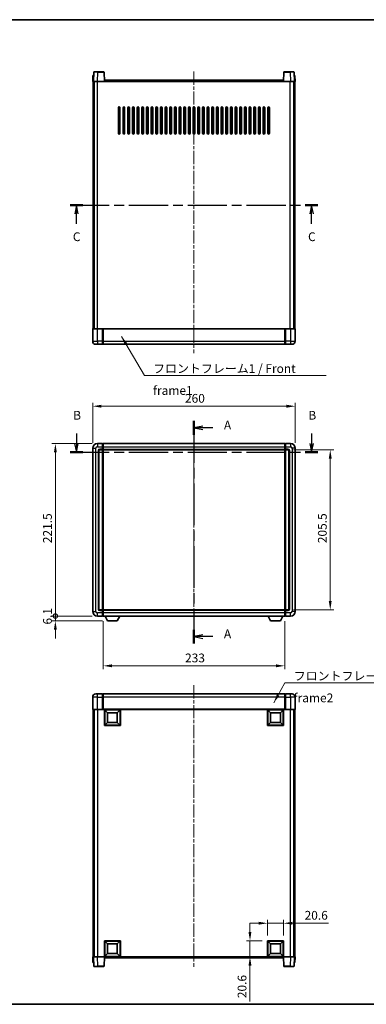
# Model space of a CAD drawing. Units: millimetres. Extents: x 0 to 9259, y 0 to 1264.
# Drawn here: x 1655 to 2100, y 0 to 1264 of the extents above; entities that cross this region are included whole.
import ezdxf

# ---------------------------------------------------------------- set-up
doc = ezdxf.new("R2010")
doc.units = ezdxf.units.MM
doc.header["$LTSCALE"] = 3
doc.linetypes.add('CHAIN', pattern=[0.3543, 0.2362, -0.0295, 0.0591, -0.0295])
doc.layers.get('Defpoints').update_dxf_attribs({"lineweight": 25})
for name, color, linetype, lineweight in [('Border (ISO)', 7, 'Continuous', 35), ('Centerline (ISO)', 131, 'Continuous', 18), ('Dimension (ISO)', 7, 'Continuous', 18), ('Section Line (ISO)', 7, 'CHAIN', 25), ('Symbol (ISO)', 7, 'Continuous', 18), ('Visible (ISO)', 7, 'Continuous', 35), ('Visible Narrow (ISO)', 7, 'Continuous', 25)]:
    doc.layers.add(name, color=color, linetype=linetype, lineweight=lineweight)
doc.styles.add('Note Text (TK)', font='txt')
doc.dimstyles.new('Default - Method 1b (TK)', dxfattribs={"dimscale": 3, "dimtxt": 2.5, "dimasz": 2.5, "dimexe": 1, "dimexo": 1.5, "dimgap": 1, "dimtad": 1, "dimtoh": 1, "dimrnd": 1e-08, "dimdsep": 46, "dimtxsty": 'Note Text (TK)', "dimcen": 0.09, "dimdle": 5, "dimclrd": 100, "dimclre": 100, "dimclrt": 7, "dimadec": 1, "dimazin": 1, "dimtfac": 1, "dimtmove": 0, "dimatfit": 3, "dimfxl": 1, "dimtolj": 1, "dimlwd": -1, "dimlwe": -1, "dimarcsym": 0})
doc.dimstyles.new('Default - Method 1b (TK)$7', dxfattribs={"dimscale": 3, "dimtxt": 2.5, "dimasz": 2.5, "dimexe": 1, "dimexo": 1.5, "dimgap": 1, "dimtad": 1, "dimtoh": 1, "dimrnd": 1e-08, "dimdsep": 46, "dimtxsty": 'Note Text (TK)', "dimcen": 0.09, "dimdle": 5, "dimclrd": 100, "dimclre": 100, "dimclrt": 7, "dimadec": 1, "dimazin": 1, "dimtfac": 1, "dimtmove": 0, "dimatfit": 3, "dimfxl": 1, "dimtolj": 1, "dimlwd": -1, "dimlwe": -1, "dimarcsym": 0})

# ---------------------------------------------------------------- blocks, each defined once
blk = doc.blocks.new('図面枠 tk図枠')
at = {"layer": 'Border (ISO)'}
for p, q in [((14.5, 289), (405.5, 289)), ((14.5, 8), (405.5, 8))]:
    blk.add_line(p, q, dxfattribs=at)
blk = doc.blocks.new('2dTransSection0')
at = {"layer": 'Section Line (ISO)', "linetype": 'CHAIN', "ltscale": 16.816502}
blk.add_line((169.04, 174.49), (169.04, 110.95), dxfattribs=at)
at = {"layer": 'Section Line (ISO)', "linetype": 'Continuous', "lineweight": 50}
for p, q in [((169.04, 174.49), (169.04, 170.53)), ((169.04, 114.91), (169.04, 110.95))]:
    blk.add_line(p, q, dxfattribs=at)
at = {"layer": 'Section Line (ISO)', "linetype": 'Continuous'}
for p, q in [((171.54, 173.01), (169.04, 172.51)), ((171.54, 172.51), (169.04, 172.51)), ((169.04, 172.51), (171.54, 172.01)), ((174.42, 172.51), (171.54, 172.51)), ((171.54, 113.43), (169.04, 112.93)), ((171.54, 112.93), (169.04, 112.93)), ((169.04, 112.93), (171.54, 112.43)), ((174.42, 112.93), (171.54, 112.93))]:
    blk.add_line(p, q, dxfattribs=at)
at = {"layer": 'Section Line (ISO)', "char_height": 2.5, "attachment_point": 7, "style": 'Note Text (TK)'}
for insert in [(177.59, 171.27), (177.59, 111.69)]:
    blk.add_mtext('A', dxfattribs=dict(at, insert=insert))
blk = doc.blocks.new('2dTransSection1')
at = {"layer": 'Section Line (ISO)', "linetype": 'Continuous'}
for p, q in [((135.49, 170.9), (135.49, 168.08)), ((202.61, 170.9), (202.61, 168.08)), ((134.99, 168.08), (135.49, 165.58)), ((135.49, 168.08), (135.49, 165.58)), ((135.49, 165.58), (135.99, 168.08)), ((202.11, 168.08), (202.61, 165.58)), ((202.61, 168.08), (202.61, 165.58)), ((202.61, 165.58), (203.11, 168.08))]:
    blk.add_line(p, q, dxfattribs=at)
at = {"layer": 'Section Line (ISO)', "linetype": 'CHAIN', "ltscale": 15.787194}
blk.add_line((133.7, 165.58), (204.41, 165.58), dxfattribs=at)
at = {"layer": 'Section Line (ISO)', "linetype": 'Continuous', "lineweight": 50}
for p, q in [((133.7, 165.58), (137.29, 165.58)), ((200.82, 165.58), (204.41, 165.58))]:
    blk.add_line(p, q, dxfattribs=at)
at = {"layer": 'Section Line (ISO)', "char_height": 2.5, "attachment_point": 7, "style": 'Note Text (TK)'}
for insert in [(134.57, 174.08), (201.69, 174.08)]:
    blk.add_mtext('B', dxfattribs=dict(at, insert=insert))
blk = doc.blocks.new('2dTransSection2')
at = {"layer": 'Section Line (ISO)', "linetype": 'CHAIN', "ltscale": 15.78618}
blk.add_line((133.7, 236.09), (204.41, 236.09), dxfattribs=at)
at = {"layer": 'Section Line (ISO)', "linetype": 'Continuous', "lineweight": 50}
for p, q in [((133.7, 236.09), (137.3, 236.09)), ((200.82, 236.09), (204.41, 236.09))]:
    blk.add_line(p, q, dxfattribs=at)
at = {"layer": 'Section Line (ISO)', "linetype": 'Continuous'}
for p, q in [((135.5, 236.09), (135, 233.59)), ((135.5, 233.59), (135.5, 236.09)), ((136, 233.59), (135.5, 236.09)), ((202.62, 236.09), (202.12, 233.59)), ((202.62, 233.59), (202.62, 236.09)), ((203.12, 233.59), (202.62, 236.09)), ((135.5, 230.77), (135.5, 233.59)), ((202.62, 230.77), (202.62, 233.59))]:
    blk.add_line(p, q, dxfattribs=at)
at = {"layer": 'Section Line (ISO)', "char_height": 2.5, "attachment_point": 7, "style": 'Note Text (TK)'}
for insert in [(134.48, 225.03), (201.6, 225.03)]:
    blk.add_mtext('C', dxfattribs=dict(at, insert=insert))
blk = doc.blocks.new('*D55')
at = {"layer": 'Defpoints', "color": 0}
for p in [(2008.5, 768.1), (1748.5, 714.1), (2008.5, 714.1)]:
    blk.add_point(p, dxfattribs=at)
at = {"layer": 'Dimension (ISO)', "color": 100}
for p, q in [((1748.5, 720.9), (1748.5, 772.6)), ((2008.5, 720.9), (2008.5, 772.6)), ((1759.7, 768.1), (1997.2, 768.1))]:
    blk.add_line(p, q, dxfattribs=at)
for points in [[(1759.7, 770), (1759.7, 766.2), (1748.5, 768.1)], [(1997.2, 770), (1997.2, 766.2), (2008.5, 768.1)]]:
    blk.add_solid(points, dxfattribs=at)
at = {"layer": 'Dimension (ISO)', "color": 7, "insert": (1866.9, 778.2), "char_height": 11.25, "attachment_point": 4, "style": 'Note Text (TK)'}
blk.add_mtext('\\A1;260', dxfattribs=at)
blk = doc.blocks.new('*D56')
at = {"layer": 'Defpoints', "color": 0}
for p in [(1999.5, 712.1), (1999.5, 506.6), (2053.5, 506.6)]:
    blk.add_point(p, dxfattribs=at)
at = {"layer": 'Dimension (ISO)', "color": 100}
for p, q in [((2006.2, 712.1), (2058, 712.1)), ((2053.5, 700.9), (2053.5, 517.9)), ((2006.2, 506.6), (2058, 506.6))]:
    blk.add_line(p, q, dxfattribs=at)
for points in [[(2051.6, 700.9), (2055.3, 700.9), (2053.5, 712.1)], [(2051.6, 517.9), (2055.3, 517.9), (2053.5, 506.6)]]:
    blk.add_solid(points, dxfattribs=at)
at = {"layer": 'Dimension (ISO)', "color": 7, "insert": (2043.3, 592.2), "char_height": 11.25, "attachment_point": 4, "rotation": 90, "style": 'Note Text (TK)'}
blk.add_mtext('\\A1;205.5', dxfattribs=at)
blk = doc.blocks.new('*D57')
at = {"layer": 'Defpoints', "color": 0}
for p in [(1762, 498.6), (1995, 498.6), (1762, 434.7)]:
    blk.add_point(p, dxfattribs=at)
at = {"layer": 'Dimension (ISO)', "color": 100}
for p, q in [((1762, 491.9), (1762, 430.2)), ((1995, 491.9), (1995, 430.2)), ((1983.7, 434.7), (1773.2, 434.7))]:
    blk.add_line(p, q, dxfattribs=at)
for points in [[(1773.2, 436.6), (1773.2, 432.8), (1762, 434.7)], [(1983.7, 436.6), (1983.7, 432.8), (1995, 434.7)]]:
    blk.add_solid(points, dxfattribs=at)
at = {"layer": 'Dimension (ISO)', "color": 7, "insert": (1867, 444.8), "char_height": 11.25, "attachment_point": 4, "style": 'Note Text (TK)'}
blk.add_mtext('\\A1;233', dxfattribs=at)
blk = doc.blocks.new('*D58')
at = {"layer": 'Defpoints', "color": 0}
for p in [(1993.5, 104.1), (1972.9, 81.6), (1993.5, 81.6)]:
    blk.add_point(p, dxfattribs=at)
at = {"layer": 'Dimension (ISO)', "color": 100}
for p, q in [((1961.6, 104.1), (1950.4, 104.1)), ((1972.9, 88.4), (1972.9, 108.6)), ((1972.9, 104.1), (1993.5, 104.1)), ((1993.5, 88.4), (1993.5, 108.6)), ((2004.7, 104.1), (2051.1, 104.1))]:
    blk.add_line(p, q, dxfattribs=at)
for points in [[(1961.6, 106), (1961.6, 102.3), (1972.9, 104.1)], [(2004.7, 106), (2004.7, 102.3), (1993.5, 104.1)]]:
    blk.add_solid(points, dxfattribs=at)
at = {"layer": 'Dimension (ISO)', "color": 7, "insert": (2020.5, 114.3), "char_height": 11.25, "attachment_point": 4, "style": 'Note Text (TK)'}
blk.add_mtext('\\A1;20.6', dxfattribs=at)
blk = doc.blocks.new('*D59')
at = {"layer": 'Defpoints', "color": 0}
for p in [(1950.4, 81.6), (1972.9, 81.6), (1972.9, 61)]:
    blk.add_point(p, dxfattribs=at)
at = {"layer": 'Dimension (ISO)', "color": 100}
for p, q in [((1950.4, 92.9), (1950.4, 104.1)), ((1966.1, 81.6), (1945.9, 81.6)), ((1950.4, 81.6), (1950.4, 61)), ((1966.1, 61), (1945.9, 61)), ((1950.4, 49.8), (1950.4, 3.4))]:
    blk.add_line(p, q, dxfattribs=at)
for points in [[(1948.5, 92.9), (1952.2, 92.9), (1950.4, 81.6)], [(1948.5, 49.8), (1952.2, 49.8), (1950.4, 61)]]:
    blk.add_solid(points, dxfattribs=at)
at = {"layer": 'Dimension (ISO)', "color": 7, "insert": (1940.2, 7.9), "char_height": 11.25, "attachment_point": 4, "rotation": 90, "style": 'Note Text (TK)'}
blk.add_mtext('\\A1;20.6', dxfattribs=at)
blk = doc.blocks.new('_DotSmall')
at = {"color": 0, "linetype": 'ByBlock', "const_width": 0.5}
blk.add_lwpolyline([(-0.0625, 0, 1), (0.0625, 0, 1)], format="xyb", close=True, dxfattribs=at)
blk = doc.blocks.new('*D69')
at = {"layer": 'Defpoints', "color": 0}
for p in [(1700.5, 720.1), (1754.5, 720.1), (1754.5, 498.6)]:
    blk.add_point(p, dxfattribs=at)
at = {"layer": 'Dimension (ISO)', "color": 100}
for p, q in [((1747.7, 720.1), (1696, 720.1)), ((1700.5, 498.6), (1700.5, 708.9)), ((1747.7, 498.6), (1696, 498.6))]:
    blk.add_line(p, q, dxfattribs=at)
blk.add_solid([(1698.6, 708.9), (1702.3, 708.9), (1700.5, 720.1)], dxfattribs=at)
at = {"layer": 'Dimension (ISO)', "color": 100, "xscale": 11.25, "yscale": 11.25, "zscale": 11.25, "rotation": 270}
blk.add_blockref('_DotSmall', (1700.5, 498.6), dxfattribs=at)
at = {"layer": 'Dimension (ISO)', "color": 7, "insert": (1690.3, 592.2), "char_height": 11.25, "attachment_point": 4, "rotation": 90, "style": 'Note Text (TK)'}
blk.add_mtext('\\A1;221.5', dxfattribs=at)
blk = doc.blocks.new('*D70')
at = {"layer": 'Defpoints', "color": 0}
for p in [(1700.5, 498.6), (1754.5, 498.6), (1767.5, 492.5)]:
    blk.add_point(p, dxfattribs=at)
at = {"layer": 'Dimension (ISO)', "color": 100}
for p, q in [((1700.5, 498.6), (1700.5, 509.9)), ((1747.7, 498.6), (1696, 498.6)), ((1700.5, 492.5), (1700.5, 498.6)), ((1760.8, 492.5), (1696, 492.5)), ((1700.5, 481.3), (1700.5, 470))]:
    blk.add_line(p, q, dxfattribs=at)
blk.add_solid([(1698.6, 481.3), (1702.3, 481.3), (1700.5, 492.5)], dxfattribs=at)
at = {"layer": 'Dimension (ISO)', "color": 100, "xscale": 11.25, "yscale": 11.25, "zscale": 11.25, "rotation": 270}
blk.add_blockref('_DotSmall', (1700.5, 498.6), dxfattribs=at)
at = {"layer": 'Dimension (ISO)', "color": 7, "insert": (1690.3, 487.7), "char_height": 11.25, "attachment_point": 4, "rotation": 90, "style": 'Note Text (TK)'}
blk.add_mtext('\\A1;6.1', dxfattribs=at)

msp = doc.modelspace()

# ---------------------------------------------------------------- linework, layer by layer
at = {"layer": 'Centerline (ISO)', "linetype": 'CHAIN', "ltscale": 23.990969}
for p, q in [((1878.45, 1197.8883), (1878.45, 836.3883)), ((1878.45, 731.3708), (1878.45, 487.3708)), ((1878.45, 409.7939), (1878.45, 48.2939))]:
    msp.add_line(p, q, dxfattribs=at)
at = {"layer": 'Visible (ISO)'}
for p, q in [((1748.7119, 1192.6383), (1748.45, 1185.1383)), ((1748.7119, 1192.6383), (1749.7113, 1192.6383)), ((1749.8697, 1197.1558), (1749.45, 1185.1383)), ((1749.7119, 1192.6383), (1749.7113, 1192.6383)), ((1750.3694, 1197.6383), (1754.8667, 1197.6383)), ((1762.5307, 1197.6383), (1754.8667, 1197.6383)), ((1763.45, 1185.1383), (1763.0304, 1197.1558)), ((1993.8697, 1197.1558), (1993.45, 1185.1383)), ((2002.0334, 1197.6383), (1994.3694, 1197.6383)), ((2002.0334, 1197.6383), (2006.5307, 1197.6383)), ((2007.45, 1185.1383), (2007.0304, 1197.1558)), ((2007.1887, 1192.6383), (2007.1881, 1192.6383)), ((2007.1887, 1192.6383), (2008.1881, 1192.6383)), ((2008.45, 1185.1383), (2008.1881, 1192.6383)), ((1749.4494, 1185.1383), (1748.45, 1185.1383)), ((1748.95, 867.6383), (1748.95, 1185.1383)), ((1749.45, 1185.1383), (1749.4494, 1185.1383)), ((1754.447, 1185.1383), (1749.45, 1185.1383)), ((1749.95, 867.6383), (1749.95, 1185.1383)), ((1750.2, 867.6383), (1750.2, 1185.1383)), ((1762.9503, 1185.1383), (1754.447, 1185.1383)), ((1763.45, 1185.1383), (1762.9503, 1185.1383)), ((1763.45, 1185.1383), (1763.7, 1185.1383)), ((1763.7, 1185.1383), (1763.7, 1186.6383)), ((1763.7, 1186.6383), (1993.2, 1186.6383)), ((1993.2, 1186.6383), (1993.2, 1185.1383)), ((1993.2, 1185.1383), (1993.45, 1185.1383)), ((1993.9497, 1185.1383), (1993.45, 1185.1383)), ((2002.4531, 1185.1383), (1993.9497, 1185.1383)), ((2007.45, 1185.1383), (2002.4531, 1185.1383)), ((2006.7, 867.6383), (2006.7, 1185.1383)), ((2006.95, 867.6383), (2006.95, 1185.1383)), ((2007.4506, 1185.1383), (2007.45, 1185.1383)), ((2008.45, 1185.1383), (2007.4506, 1185.1383)), ((2007.95, 867.6383), (2007.95, 1185.1383)), ((1781.45, 1118.6383), (1781.45, 1151.6383)), ((1783.45, 1151.6383), (1783.45, 1118.6383)), ((1787.45, 1118.6383), (1787.45, 1151.6383)), ((1789.45, 1151.6383), (1789.45, 1118.6383)), ((1793.45, 1118.6383), (1793.45, 1151.6383)), ((1795.45, 1151.6383), (1795.45, 1118.6383)), ((1799.45, 1118.6383), (1799.45, 1151.6383)), ((1801.45, 1151.6383), (1801.45, 1118.6383)), ((1805.45, 1118.6383), (1805.45, 1151.6383)), ((1807.45, 1151.6383), (1807.45, 1118.6383)), ((1811.45, 1118.6383), (1811.45, 1151.6383)), ((1813.45, 1151.6383), (1813.45, 1118.6383)), ((1817.45, 1118.6383), (1817.45, 1151.6383)), ((1819.45, 1151.6383), (1819.45, 1118.6383)), ((1823.45, 1118.6383), (1823.45, 1151.6383)), ((1825.45, 1151.6383), (1825.45, 1118.6383)), ((1829.45, 1118.6383), (1829.45, 1151.6383)), ((1831.45, 1151.6383), (1831.45, 1118.6383)), ((1835.45, 1118.6383), (1835.45, 1151.6383)), ((1837.45, 1151.6383), (1837.45, 1118.6383)), ((1841.45, 1118.6383), (1841.45, 1151.6383)), ((1843.45, 1151.6383), (1843.45, 1118.6383)), ((1847.45, 1118.6383), (1847.45, 1151.6383)), ((1849.45, 1151.6383), (1849.45, 1118.6383)), ((1853.45, 1118.6383), (1853.45, 1151.6383)), ((1855.45, 1151.6383), (1855.45, 1118.6383)), ((1859.45, 1118.6383), (1859.45, 1151.6383)), ((1861.45, 1151.6383), (1861.45, 1118.6383)), ((1865.45, 1118.6383), (1865.45, 1151.6383)), ((1867.45, 1151.6383), (1867.45, 1118.6383)), ((1871.45, 1118.6383), (1871.45, 1151.6383)), ((1873.45, 1151.6383), (1873.45, 1118.6383)), ((1877.45, 1118.6383), (1877.45, 1151.6383)), ((1879.45, 1151.6383), (1879.45, 1118.6383)), ((1883.45, 1118.6383), (1883.45, 1151.6383)), ((1885.45, 1151.6383), (1885.45, 1118.6383)), ((1889.45, 1118.6383), (1889.45, 1151.6383)), ((1891.45, 1151.6383), (1891.45, 1118.6383)), ((1895.45, 1118.6383), (1895.45, 1151.6383)), ((1897.45, 1151.6383), (1897.45, 1118.6383)), ((1901.45, 1118.6383), (1901.45, 1151.6383)), ((1903.45, 1151.6383), (1903.45, 1118.6383)), ((1907.45, 1118.6383), (1907.45, 1151.6383)), ((1909.45, 1151.6383), (1909.45, 1118.6383)), ((1913.45, 1118.6383), (1913.45, 1151.6383)), ((1915.45, 1151.6383), (1915.45, 1118.6383)), ((1919.45, 1118.6383), (1919.45, 1151.6383)), ((1921.45, 1151.6383), (1921.45, 1118.6383)), ((1925.45, 1118.6383), (1925.45, 1151.6383)), ((1927.45, 1151.6383), (1927.45, 1118.6383)), ((1931.45, 1118.6383), (1931.45, 1151.6383)), ((1933.45, 1151.6383), (1933.45, 1118.6383)), ((1937.45, 1118.6383), (1937.45, 1151.6383)), ((1939.45, 1151.6383), (1939.45, 1118.6383)), ((1943.45, 1118.6383), (1943.45, 1151.6383)), ((1945.45, 1151.6383), (1945.45, 1118.6383)), ((1949.45, 1118.6383), (1949.45, 1151.6383)), ((1951.45, 1151.6383), (1951.45, 1118.6383)), ((1955.45, 1118.6383), (1955.45, 1151.6383)), ((1957.45, 1151.6383), (1957.45, 1118.6383)), ((1961.45, 1118.6383), (1961.45, 1151.6383)), ((1963.45, 1151.6383), (1963.45, 1118.6383)), ((1967.45, 1118.6383), (1967.45, 1151.6383)), ((1969.45, 1151.6383), (1969.45, 1118.6383)), ((1973.45, 1118.6383), (1973.45, 1151.6383)), ((1975.45, 1151.6383), (1975.45, 1118.6383)), ((1748.45, 867.3883), (1748.45, 851.6383)), ((1748.7, 867.6383), (1754.45, 867.6383)), ((1760.95, 867.6383), (1754.45, 867.6383)), ((1760.95, 867.6383), (1760.95, 867.3883)), ((1760.95, 867.6383), (1761.7, 867.6383)), ((1760.95, 851.6383), (1760.95, 867.3883)), ((1761.7, 867.6383), (1761.95, 867.6383)), ((1761.95, 867.6383), (1994.95, 867.6383)), ((1761.95, 867.3383), (1761.95, 867.6383)), ((1761.95, 867.3383), (1761.95, 851.6383)), ((1994.95, 867.6383), (1994.95, 867.3383)), ((1994.95, 867.6383), (1995.2, 867.6383)), ((1994.95, 851.6383), (1994.95, 867.3383)), ((1995.2, 867.6383), (1995.95, 867.6383)), ((2002.45, 867.6383), (1995.95, 867.6383)), ((1995.95, 867.3883), (1995.95, 867.6383)), ((1995.95, 867.3883), (1995.95, 851.6383)), ((2002.45, 867.6383), (2008.2, 867.6383)), ((2008.45, 851.6383), (2008.45, 867.3883)), ((1754.45, 847.6383), (1752.45, 847.6383)), ((1754.45, 847.6383), (1760.95, 847.6383)), ((1760.95, 851.6383), (1760.95, 847.6383)), ((1761.7, 847.9383), (1760.95, 847.9383)), ((1761.95, 847.6383), (1761.95, 851.6383)), ((1761.95, 847.6383), (1994.95, 847.6383)), ((1994.95, 851.6383), (1994.95, 847.6383)), ((1995.2, 847.9383), (1995.95, 847.9383)), ((1995.95, 847.6383), (1995.95, 851.6383)), ((1995.95, 847.6383), (2002.45, 847.6383)), ((2004.45, 847.6383), (2002.45, 847.6383)), ((1748.45, 714.1208), (1748.45, 504.6208)), ((1760.95, 720.1208), (1754.45, 720.1208)), ((1756.45, 507.6208), (1756.45, 711.1208)), ((1757.45, 712.1208), (1760.95, 712.1208)), ((1760.95, 720.1208), (1760.95, 716.1208)), ((1761.7, 719.8208), (1760.95, 719.8208)), ((1760.95, 713.1208), (1760.95, 716.1208)), ((1760.95, 713.1208), (1760.95, 712.1208)), ((1761.7, 712.4208), (1760.95, 712.4208)), ((1760.95, 506.6208), (1760.95, 712.1208)), ((1761.95, 720.1208), (1994.95, 720.1208)), ((1761.95, 716.1208), (1761.95, 720.1208)), ((1761.95, 716.1208), (1761.95, 713.1208)), ((1761.95, 712.1208), (1761.95, 713.1208)), ((1761.95, 712.1208), (1994.95, 712.1208)), ((1761.95, 506.6208), (1761.95, 712.1208)), ((1994.95, 720.1208), (1994.95, 716.1208)), ((1994.95, 713.1208), (1994.95, 716.1208)), ((1994.95, 713.1208), (1994.95, 712.1208)), ((1994.95, 712.1208), (1994.95, 506.6208)), ((1995.2, 719.8208), (1995.95, 719.8208)), ((1995.2, 712.4208), (1995.95, 712.4208)), ((2002.45, 720.1208), (1995.95, 720.1208)), ((1995.95, 716.1208), (1995.95, 720.1208)), ((1995.95, 716.1208), (1995.95, 713.1208)), ((1995.95, 712.1208), (1995.95, 713.1208)), ((1995.95, 712.1208), (1995.95, 506.6208)), ((1995.95, 712.1208), (1999.45, 712.1208)), ((2000.45, 711.1208), (2000.45, 507.6208)), ((2008.45, 504.6208), (2008.45, 714.1208)), ((1760.95, 506.6208), (1757.45, 506.6208)), ((1760.95, 506.6208), (1760.95, 505.6208)), ((1761.7, 506.3208), (1760.95, 506.3208)), ((1994.95, 506.6208), (1761.95, 506.6208)), ((1761.95, 505.6208), (1761.95, 506.6208)), ((1994.95, 506.6208), (1994.95, 505.6208)), ((1995.2, 506.3208), (1995.95, 506.3208)), ((1995.95, 505.6208), (1995.95, 506.6208)), ((1999.45, 506.6208), (1995.95, 506.6208)), ((1754.45, 498.6208), (1760.95, 498.6208)), ((1760.95, 502.6208), (1760.95, 505.6208)), ((1760.95, 502.6208), (1760.95, 498.6208)), ((1761.7, 498.9208), (1760.95, 498.9208)), ((1761.95, 505.6208), (1761.95, 502.6208)), ((1761.95, 498.6208), (1761.95, 502.6208)), ((1994.95, 498.6208), (1761.95, 498.6208)), ((1767.5, 492.5208), (1764.3616, 498.6208)), ((1780, 492.5208), (1783.1384, 498.6208)), ((1976.9, 492.5208), (1973.7616, 498.6208)), ((1989.4, 492.5208), (1992.5384, 498.6208)), ((1994.95, 502.6208), (1994.95, 505.6208)), ((1994.95, 502.6208), (1994.95, 498.6208)), ((1995.2, 498.9208), (1995.95, 498.9208)), ((1995.95, 505.6208), (1995.95, 502.6208)), ((1995.95, 498.6208), (1995.95, 502.6208)), ((1995.95, 498.6208), (2002.45, 498.6208)), ((1767.5, 492.5208), (1780, 492.5208)), ((1976.9, 492.5208), (1989.4, 492.5208)), ((1748.45, 394.5439), (1748.45, 378.7939)), ((1752.45, 398.5439), (1754.45, 398.5439)), ((1760.95, 398.5439), (1754.45, 398.5439)), ((1760.95, 398.5439), (1760.95, 394.5439)), ((1761.7, 398.2439), (1760.95, 398.2439)), ((1760.95, 378.7939), (1760.95, 394.5439)), ((1994.95, 398.5439), (1761.95, 398.5439)), ((1761.95, 394.5439), (1761.95, 398.5439)), ((1761.95, 394.5439), (1761.95, 378.8439)), ((1994.95, 398.5439), (1994.95, 394.5439)), ((1994.95, 378.8439), (1994.95, 394.5439)), ((1995.2, 398.2439), (1995.95, 398.2439)), ((1995.95, 394.5439), (1995.95, 398.5439)), ((2002.45, 398.5439), (1995.95, 398.5439)), ((1995.95, 394.5439), (1995.95, 378.7939)), ((2002.45, 398.5439), (2004.45, 398.5439)), ((2008.45, 378.7939), (2008.45, 394.5439)), ((1754.45, 378.5439), (1748.7, 378.5439)), ((1748.95, 378.5439), (1748.95, 61.0439)), ((1749.95, 378.5439), (1749.95, 61.0439)), ((1750.2, 378.5439), (1750.2, 61.0439)), ((1754.45, 378.5439), (1760.95, 378.5439)), ((1760.95, 378.7939), (1760.95, 378.5439)), ((1761.7, 378.5439), (1760.95, 378.5439)), ((1761.95, 378.5439), (1761.7, 378.5439)), ((1761.95, 378.5439), (1761.95, 378.8439)), ((1994.95, 378.5439), (1761.95, 378.5439)), ((1763.45, 357.9439), (1763.45, 378.5439)), ((1767.5, 374.4939), (1763.95, 378.0439)), ((1763.95, 358.4439), (1763.95, 378.0439)), ((1763.95, 378.0439), (1783.55, 378.0439)), ((1767.5, 361.9939), (1767.5, 374.4939)), ((1767.5, 374.4939), (1780, 374.4939)), ((1780, 374.4939), (1783.55, 378.0439)), ((1780, 374.4939), (1780, 361.9939)), ((1783.55, 378.0439), (1783.55, 358.4439)), ((1784.05, 378.5439), (1784.05, 357.9439)), ((1972.85, 357.9439), (1972.85, 378.5439)), ((1976.9, 374.4939), (1973.35, 378.0439)), ((1973.35, 358.4439), (1973.35, 378.0439)), ((1973.35, 378.0439), (1992.95, 378.0439)), ((1976.9, 361.9939), (1976.9, 374.4939)), ((1976.9, 374.4939), (1989.4, 374.4939)), ((1989.4, 374.4939), (1992.95, 378.0439)), ((1989.4, 374.4939), (1989.4, 361.9939)), ((1992.95, 378.0439), (1992.95, 358.4439)), ((1993.45, 378.5439), (1993.45, 357.9439)), ((1994.95, 378.8439), (1994.95, 378.5439)), ((1995.2, 378.5439), (1994.95, 378.5439)), ((1995.95, 378.5439), (1995.2, 378.5439)), ((1995.95, 378.5439), (1995.95, 378.7939)), ((1995.95, 378.5439), (2002.45, 378.5439)), ((2008.2, 378.5439), (2002.45, 378.5439)), ((2006.7, 378.5439), (2006.7, 61.0439)), ((2006.95, 378.5439), (2006.95, 61.0439)), ((2007.95, 378.5439), (2007.95, 61.0439)), ((1784.05, 357.9439), (1763.45, 357.9439)), ((1767.5, 361.9939), (1763.95, 358.4439)), ((1783.55, 358.4439), (1763.95, 358.4439)), ((1780, 361.9939), (1767.5, 361.9939)), ((1780, 361.9939), (1783.55, 358.4439)), ((1993.45, 357.9439), (1972.85, 357.9439)), ((1976.9, 361.9939), (1973.35, 358.4439)), ((1992.95, 358.4439), (1973.35, 358.4439)), ((1989.4, 361.9939), (1976.9, 361.9939)), ((1989.4, 361.9939), (1992.95, 358.4439)), ((1763.45, 61.0439), (1763.45, 81.6439)), ((1763.45, 81.6439), (1784.05, 81.6439)), ((1767.5, 77.5939), (1763.95, 81.1439)), ((1763.95, 61.5439), (1763.95, 81.1439)), ((1763.95, 81.1439), (1783.55, 81.1439)), ((1767.5, 65.0939), (1767.5, 77.5939)), ((1767.5, 77.5939), (1780, 77.5939)), ((1780, 77.5939), (1783.55, 81.1439)), ((1780, 77.5939), (1780, 65.0939)), ((1783.55, 81.1439), (1783.55, 61.5439)), ((1784.05, 81.6439), (1784.05, 61.0439)), ((1972.85, 61.0439), (1972.85, 81.6439)), ((1972.85, 81.6439), (1993.45, 81.6439)), ((1976.9, 77.5939), (1973.35, 81.1439)), ((1973.35, 61.5439), (1973.35, 81.1439)), ((1973.35, 81.1439), (1992.95, 81.1439)), ((1976.9, 65.0939), (1976.9, 77.5939)), ((1976.9, 77.5939), (1989.4, 77.5939)), ((1989.4, 77.5939), (1992.95, 81.1439)), ((1989.4, 77.5939), (1989.4, 65.0939)), ((1992.95, 81.1439), (1992.95, 61.5439)), ((1993.45, 81.6439), (1993.45, 61.0439)), ((1767.5, 65.0939), (1763.95, 61.5439)), ((1780, 65.0939), (1767.5, 65.0939)), ((1780, 65.0939), (1783.55, 61.5439)), ((1976.9, 65.0939), (1973.35, 61.5439)), ((1989.4, 65.0939), (1976.9, 65.0939)), ((1989.4, 65.0939), (1992.95, 61.5439)), ((1748.45, 61.0439), (1749.4494, 61.0439)), ((1748.45, 61.0439), (1748.7119, 53.5439)), ((1749.7113, 53.5439), (1748.7119, 53.5439)), ((1749.4494, 61.0439), (1749.45, 61.0439)), ((1749.45, 61.0439), (1754.447, 61.0439)), ((1749.45, 61.0439), (1749.8697, 49.0265)), ((1749.7113, 53.5439), (1749.7119, 53.5439)), ((1754.447, 61.0439), (1762.9503, 61.0439)), ((1762.9503, 61.0439), (1763.45, 61.0439)), ((1763.0304, 49.0265), (1763.45, 61.0439)), ((1784.05, 61.0439), (1763.45, 61.0439)), ((1763.7, 59.5439), (1763.7, 61.0439)), ((1993.2, 59.5439), (1763.7, 59.5439)), ((1783.55, 61.5439), (1763.95, 61.5439)), ((1993.45, 61.0439), (1972.85, 61.0439)), ((1992.95, 61.5439), (1973.35, 61.5439)), ((1993.2, 61.0439), (1993.2, 59.5439)), ((1993.45, 61.0439), (1993.9497, 61.0439)), ((1993.45, 61.0439), (1993.8697, 49.0265)), ((1993.9497, 61.0439), (2002.4531, 61.0439)), ((2002.4531, 61.0439), (2007.45, 61.0439)), ((2007.0304, 49.0265), (2007.45, 61.0439)), ((2007.1881, 53.5439), (2007.1887, 53.5439)), ((2008.1881, 53.5439), (2007.1887, 53.5439)), ((2007.45, 61.0439), (2007.4506, 61.0439)), ((2007.4506, 61.0439), (2008.45, 61.0439)), ((2008.1881, 53.5439), (2008.45, 61.0439)), ((1754.8667, 48.5439), (1750.3694, 48.5439)), ((1754.8667, 48.5439), (1762.5307, 48.5439)), ((1994.3694, 48.5439), (2002.0334, 48.5439)), ((2006.5307, 48.5439), (2002.0334, 48.5439))]:
    msp.add_line(p, q, dxfattribs=at)
for centre, radius, start, end in [((1750.3694, 1197.1383), 0.5, 90, 178), ((1762.5307, 1197.1383), 0.5, 2, 90), ((1994.3694, 1197.1383), 0.5, 90, 178), ((2006.5307, 1197.1383), 0.5, 2, 90), ((1782.45, 1151.6383), 1, 0.0000009, 179.9999991), ((1788.45, 1151.6383), 1, 0.0000009, 179.9999991), ((1794.45, 1151.6383), 1, 0.0000009, 179.9999991), ((1800.45, 1151.6383), 1, 0.0000009, 179.9999991), ((1806.45, 1151.6383), 1, 0.0000009, 179.9999991), ((1812.45, 1151.6383), 1, 0.0000009, 179.9999991), ((1818.45, 1151.6383), 1, 0.0000009, 179.9999991), ((1824.45, 1151.6383), 1, 0.0000009, 179.9999991), ((1830.45, 1151.6383), 1, 0.0000009, 179.9999991), ((1836.45, 1151.6383), 1, 0.0000009, 179.9999991), ((1842.45, 1151.6383), 1, 0.0000009, 179.9999991), ((1848.45, 1151.6383), 1, 0.0000009, 179.9999991), ((1854.45, 1151.6383), 1, 0.0000009, 179.9999991), ((1860.45, 1151.6383), 1, 0.0000009, 179.9999991), ((1866.45, 1151.6383), 1, 0.0000009, 179.9999991), ((1872.45, 1151.6383), 1, 0, 179.9999991), ((1878.45, 1151.6383), 1, 0, 179.9999991), ((1884.45, 1151.6383), 1, 0.0000009, 179.9999991), ((1890.45, 1151.6383), 1, 0.0000009, 179.9999991), ((1896.45, 1151.6383), 1, 0.0000009, 179.9999991), ((1902.45, 1151.6383), 1, 0.0000009, 179.9999991), ((1908.45, 1151.6383), 1, 0.0000009, 179.9999991), ((1914.45, 1151.6383), 1, 0.0000009, 179.9999991), ((1920.45, 1151.6383), 1, 0.0000009, 179.9999991), ((1926.45, 1151.6383), 1, 0.0000009, 179.9999991), ((1932.45, 1151.6383), 1, 0.0000009, 179.9999991), ((1938.45, 1151.6383), 1, 0.0000009, 179.9999991), ((1944.45, 1151.6383), 1, 0.0000009, 179.9999991), ((1950.45, 1151.6383), 1, 0.0000009, 179.9999991), ((1956.45, 1151.6383), 1, 0.0000009, 179.9999991), ((1962.45, 1151.6383), 1, 0.0000009, 179.9999991), ((1968.45, 1151.6383), 1, 0.0000009, 179.9999991), ((1974.45, 1151.6383), 1, 0.0000009, 179.9999991), ((1782.45, 1118.6383), 1, 180.0000009, 359.9999991), ((1788.45, 1118.6383), 1, 180.0000009, 359.9999991), ((1794.45, 1118.6383), 1, 180.0000009, 359.9999991), ((1800.45, 1118.6383), 1, 180.0000009, 359.9999991), ((1806.45, 1118.6383), 1, 180.0000009, 359.9999991), ((1812.45, 1118.6383), 1, 180.0000009, 359.9999991), ((1818.45, 1118.6383), 1, 180.0000009, 359.9999991), ((1824.45, 1118.6383), 1, 180.0000009, 359.9999991), ((1830.45, 1118.6383), 1, 180.0000009, 359.9999991), ((1836.45, 1118.6383), 1, 180.0000009, 359.9999991), ((1842.45, 1118.6383), 1, 180.0000009, 359.9999991), ((1848.45, 1118.6383), 1, 180.0000009, 359.9999991), ((1854.45, 1118.6383), 1, 180.0000009, 359.9999991), ((1860.45, 1118.6383), 1, 180.0000009, 359.9999991), ((1866.45, 1118.6383), 1, 180.0000009, 359.9999991), ((1872.45, 1118.6383), 1, 180.0000009, 359.9999991), ((1878.45, 1118.6383), 1, 180.0000009, 359.9999991), ((1884.45, 1118.6383), 1, 180.0000009, 359.9999991), ((1890.45, 1118.6383), 1, 180.0000009, 359.9999991), ((1896.45, 1118.6383), 1, 180.0000009, 359.9999991), ((1902.45, 1118.6383), 1, 180.0000009, 359.9999991), ((1908.45, 1118.6383), 1, 180.0000009, 359.9999991), ((1914.45, 1118.6383), 1, 180.0000009, 359.9999991), ((1920.45, 1118.6383), 1, 180.0000009, 359.9999991), ((1926.45, 1118.6383), 1, 180.0000009, 359.9999991), ((1932.45, 1118.6383), 1, 180.0000009, 359.9999991), ((1938.45, 1118.6383), 1, 180.0000009, 359.9999991), ((1944.45, 1118.6383), 1, 180.0000009, 359.9999991), ((1950.45, 1118.6383), 1, 180.0000009, 359.9999991), ((1956.45, 1118.6383), 1, 180.0000009, 359.9999991), ((1962.45, 1118.6383), 1, 180.0000009, 359.9999991), ((1968.45, 1118.6383), 1, 180.0000009, 359.9999991), ((1974.45, 1118.6383), 1, 180.0000009, 359.9999991), ((1748.7, 867.3883), 0.25, 90, 180), ((2008.2, 867.3883), 0.25, 0, 90), ((1752.45, 851.6383), 4, 180, 270), ((1761.7, 848.1883), 0.25, 270, 0), ((1995.2, 848.1883), 0.25, 180, 270), ((2004.45, 851.6383), 4, 270, 0), ((1754.45, 714.1208), 6, 90, 180), ((1757.45, 711.1208), 1, 90, 180), ((1761.7, 719.5708), 0.25, 0, 90), ((1761.7, 712.6708), 0.25, 270, 0), ((1995.2, 719.5708), 0.25, 90, 180), ((1995.2, 712.6708), 0.25, 180, 270), ((1999.45, 711.1208), 1, 0, 90), ((2002.45, 714.1208), 6, 0, 90), ((1757.45, 507.6208), 1, 180, 270), ((1761.7, 506.0708), 0.25, 0, 90), ((1995.2, 506.0708), 0.25, 90, 180), ((1999.45, 507.6208), 1, 270, 0), ((1754.45, 504.6208), 6, 180, 270), ((1761.7, 499.1708), 0.25, 270, 0), ((1995.2, 499.1708), 0.25, 180, 270), ((2002.45, 504.6208), 6, 270, 0), ((1752.45, 394.5439), 4, 90, 180), ((1761.7, 397.9939), 0.25, 0, 90), ((1995.2, 397.9939), 0.25, 90, 180), ((2004.45, 394.5439), 4, 0, 90), ((1748.7, 378.7939), 0.25, 180, 270), ((2008.2, 378.7939), 0.25, 270, 0), ((1750.3694, 49.0439), 0.5, 182, 270), ((1762.5307, 49.0439), 0.5, 270, 358), ((1994.3694, 49.0439), 0.5, 182, 270), ((2006.5307, 49.0439), 0.5, 270, 358)]:
    msp.add_arc(centre, radius, start, end, dxfattribs=at)
at = {"layer": 'Visible Narrow (ISO)'}
for p, q in [((1749.4494, 1185.1383), (1749.7113, 1192.6383)), ((1754.447, 1185.1383), (1754.8667, 1197.1558)), ((1754.8667, 1197.1558), (1754.8667, 1197.6383)), ((1754.8667, 1197.1558), (1762.5307, 1197.1558)), ((1762.5307, 1197.6383), (1762.5307, 1197.1558)), ((1762.5307, 1197.1558), (1762.9503, 1185.1383)), ((1993.9497, 1185.1383), (1994.3694, 1197.1558)), ((1994.3694, 1197.1558), (1994.3694, 1197.6383)), ((1994.3694, 1197.1558), (2002.0334, 1197.1558)), ((2002.0334, 1197.1558), (2002.0334, 1197.6383)), ((2002.0334, 1197.1558), (2002.4531, 1185.1383)), ((2007.1887, 1192.6383), (2007.4506, 1185.1383)), ((1754.7, 867.6383), (1754.7, 1185.1383)), ((1763.7, 1185.1383), (1993.2, 1185.1383)), ((2002.2, 867.6383), (2002.2, 1185.1383)), ((1754.45, 867.3883), (1748.45, 867.3883)), ((1754.45, 867.3883), (1754.45, 867.6383)), ((1754.45, 867.3883), (1760.95, 867.3883)), ((1754.45, 851.6383), (1754.45, 867.3883)), ((1761.7, 867.6383), (1761.7, 851.6383)), ((1761.95, 867.3383), (1994.95, 867.3383)), ((1995.2, 851.6383), (1995.2, 867.6383)), ((1995.95, 867.3883), (2002.45, 867.3883)), ((2002.45, 867.3883), (2002.45, 867.6383)), ((2008.45, 867.3883), (2002.45, 867.3883)), ((2002.45, 867.3883), (2002.45, 851.6383)), ((1748.45, 851.6383), (1754.45, 851.6383)), ((1754.45, 851.6383), (1754.45, 847.6383)), ((1760.95, 851.6383), (1754.45, 851.6383)), ((1761.7, 851.6383), (1760.95, 851.6383)), ((1761.95, 851.6383), (1761.7, 851.6383)), ((1761.7, 847.9383), (1761.7, 851.6383)), ((1761.95, 851.6383), (1994.95, 851.6383)), ((1994.95, 851.6383), (1995.2, 851.6383)), ((1995.2, 851.6383), (1995.2, 847.9383)), ((1995.2, 851.6383), (1995.95, 851.6383)), ((2002.45, 851.6383), (1995.95, 851.6383)), ((2002.45, 851.6383), (2008.45, 851.6383)), ((2002.45, 851.6383), (2002.45, 847.6383)), ((1748.45, 714.1208), (1752.45, 714.1208)), ((1752.45, 504.6208), (1752.45, 714.1208)), ((1754.45, 720.1208), (1754.45, 716.1208)), ((1754.45, 716.1208), (1760.95, 716.1208)), ((1755.45, 711.1208), (1755.45, 507.6208)), ((1755.45, 711.1208), (1756.45, 711.1208)), ((1760.95, 713.1208), (1757.45, 713.1208)), ((1757.45, 713.1208), (1757.45, 712.1208)), ((1761.7, 716.1208), (1760.95, 716.1208)), ((1761.7, 713.1208), (1760.95, 713.1208)), ((1761.7, 716.1208), (1761.7, 719.8208)), ((1761.95, 716.1208), (1761.7, 716.1208)), ((1761.7, 716.1208), (1761.7, 713.1208)), ((1761.95, 713.1208), (1761.7, 713.1208)), ((1761.7, 712.4208), (1761.7, 713.1208)), ((1761.7, 712.4208), (1761.7, 506.3208)), ((1761.95, 716.1208), (1994.95, 716.1208)), ((1761.95, 713.1208), (1994.95, 713.1208)), ((1994.95, 716.1208), (1995.2, 716.1208)), ((1994.95, 713.1208), (1995.2, 713.1208)), ((1995.2, 719.8208), (1995.2, 716.1208)), ((1995.2, 716.1208), (1995.95, 716.1208)), ((1995.2, 713.1208), (1995.2, 716.1208)), ((1995.2, 713.1208), (1995.95, 713.1208)), ((1995.2, 713.1208), (1995.2, 712.4208)), ((1995.2, 506.3208), (1995.2, 712.4208)), ((1995.95, 716.1208), (2002.45, 716.1208)), ((1999.45, 713.1208), (1995.95, 713.1208)), ((1999.45, 713.1208), (1999.45, 712.1208)), ((2001.45, 711.1208), (2000.45, 711.1208)), ((2001.45, 507.6208), (2001.45, 711.1208)), ((2002.45, 720.1208), (2002.45, 716.1208)), ((2004.45, 714.1208), (2004.45, 504.6208)), ((2008.45, 714.1208), (2004.45, 714.1208)), ((1755.45, 507.6208), (1756.45, 507.6208)), ((1757.45, 505.6208), (1757.45, 506.6208)), ((1761.7, 505.6208), (1761.7, 506.3208)), ((1995.2, 506.3208), (1995.2, 505.6208)), ((1999.45, 505.6208), (1999.45, 506.6208)), ((2001.45, 507.6208), (2000.45, 507.6208)), ((1748.45, 504.6208), (1752.45, 504.6208)), ((1760.95, 502.6208), (1754.45, 502.6208)), ((1754.45, 498.6208), (1754.45, 502.6208)), ((1757.45, 505.6208), (1760.95, 505.6208)), ((1761.7, 505.6208), (1760.95, 505.6208)), ((1761.7, 502.6208), (1760.95, 502.6208)), ((1761.95, 505.6208), (1761.7, 505.6208)), ((1761.7, 505.6208), (1761.7, 502.6208)), ((1761.95, 502.6208), (1761.7, 502.6208)), ((1761.7, 498.9208), (1761.7, 502.6208)), ((1994.95, 505.6208), (1761.95, 505.6208)), ((1994.95, 502.6208), (1761.95, 502.6208)), ((1994.95, 505.6208), (1995.2, 505.6208)), ((1994.95, 502.6208), (1995.2, 502.6208)), ((1995.2, 505.6208), (1995.95, 505.6208)), ((1995.2, 502.6208), (1995.2, 505.6208)), ((1995.2, 502.6208), (1995.95, 502.6208)), ((1995.2, 502.6208), (1995.2, 498.9208)), ((1995.95, 505.6208), (1999.45, 505.6208)), ((2002.45, 502.6208), (1995.95, 502.6208)), ((2002.45, 498.6208), (2002.45, 502.6208)), ((2008.45, 504.6208), (2004.45, 504.6208)), ((1754.45, 394.5439), (1748.45, 394.5439)), ((1754.45, 394.5439), (1754.45, 398.5439)), ((1754.45, 394.5439), (1760.95, 394.5439)), ((1754.45, 378.7939), (1754.45, 394.5439)), ((1761.7, 394.5439), (1760.95, 394.5439)), ((1761.7, 394.5439), (1761.7, 398.2439)), ((1761.95, 394.5439), (1761.7, 394.5439)), ((1761.7, 394.5439), (1761.7, 378.5439)), ((1994.95, 394.5439), (1761.95, 394.5439)), ((1994.95, 394.5439), (1995.2, 394.5439)), ((1995.2, 398.2439), (1995.2, 394.5439)), ((1995.2, 394.5439), (1995.95, 394.5439)), ((1995.2, 378.5439), (1995.2, 394.5439)), ((1995.95, 394.5439), (2002.45, 394.5439)), ((2002.45, 394.5439), (2002.45, 398.5439)), ((2008.45, 394.5439), (2002.45, 394.5439)), ((2002.45, 394.5439), (2002.45, 378.7939)), ((1748.45, 378.7939), (1754.45, 378.7939)), ((1754.45, 378.7939), (1754.45, 378.5439)), ((1760.95, 378.7939), (1754.45, 378.7939)), ((1754.7, 378.5439), (1754.7, 61.0439)), ((1994.95, 378.8439), (1761.95, 378.8439)), ((2002.45, 378.7939), (1995.95, 378.7939)), ((2002.2, 378.5439), (2002.2, 61.0439)), ((2002.45, 378.7939), (2002.45, 378.5439)), ((2002.45, 378.7939), (2008.45, 378.7939)), ((1749.7113, 53.5439), (1749.4494, 61.0439)), ((1754.8667, 49.0265), (1754.447, 61.0439)), ((1762.9503, 61.0439), (1762.5307, 49.0265)), ((1972.85, 61.0439), (1784.05, 61.0439)), ((1994.3694, 49.0265), (1993.9497, 61.0439)), ((2002.4531, 61.0439), (2002.0334, 49.0265)), ((2007.4506, 61.0439), (2007.1887, 53.5439)), ((1754.8667, 49.0265), (1754.8667, 48.5439)), ((1762.5307, 49.0265), (1754.8667, 49.0265)), ((1762.5307, 49.0265), (1762.5307, 48.5439)), ((1994.3694, 48.5439), (1994.3694, 49.0265)), ((2002.0334, 49.0265), (1994.3694, 49.0265)), ((2002.0334, 49.0265), (2002.0334, 48.5439))]:
    msp.add_line(p, q, dxfattribs=at)
for centre, start, end in [((1754.45, 714.1208), 90, 180), ((1757.45, 711.1208), 90, 180), ((1999.45, 711.1208), 0, 90), ((2002.45, 714.1208), 0, 90), ((1757.45, 507.6208), 180, 270), ((1999.45, 507.6208), 270, 0), ((1754.45, 504.6208), 180, 270), ((2002.45, 504.6208), 270, 0)]:
    msp.add_arc(centre, 2, start, end, dxfattribs=at)
for centre, major_axis, ratio, start_param, end_param in [((1754.8721, 1197.1383), (5.0024, -0.0174), 0.003484384, 1.571904795, 3.141483155), ((1762.5307, 1197.1383), (0.4997, 0.0174), 0.034878263, 0, 1.569578352), ((1994.3694, 1197.1383), (-0.4997, 0.0174), 0.034878263, 4.713606956, 6.283185307), ((2002.0279, 1197.1383), (5.0024, 0.0174), 0.003484384, 0.000109511, 1.569687863), ((1754.8721, 49.0439), (-5.0024, -0.0174), 0.003484384, 0.000109511, 1.569687863), ((1762.5307, 49.0439), (0.4997, -0.0174), 0.034878263, 4.713606956, 6.283185307), ((1994.3694, 49.0439), (-0.4997, -0.0174), 0.034878263, 0, 1.569578352), ((2002.0279, 49.0439), (-5.0024, 0.0174), 0.003484384, 1.571904795, 3.141483155)]:
    msp.add_ellipse(centre, major_axis=major_axis, ratio=ratio, start_param=start_param, end_param=end_param, dxfattribs=at)

# ---------------------------------------------------------------- block references
at = {"xscale": 4.5, "yscale": 4.5, "zscale": 4.5}
msp.add_blockref('図面枠 tk図枠', (1117.75, -36), dxfattribs=at)
at = {"layer": 'Section Line (ISO)', "xscale": 4.5, "yscale": 4.5, "zscale": 4.5}
for name in ['2dTransSection2', '2dTransSection1', '2dTransSection0']:
    msp.add_blockref(name, (1117.75, -36), dxfattribs=at)

# ---------------------------------------------------------------- texts
at = {"layer": 'Symbol (ISO)', "color": 7, "char_height": 11.25, "width": 232.565782, "attachment_point": 1, "line_spacing_factor": 1.5, "style": 'Note Text (TK)'}
for s, insert in [('{\\fＭＳ Ｐゴシック|b0|i0;フロントフレーム1 / Front frame1}', (1825.9743, 822.075)), ('{\\fＭＳ Ｐゴシック|b0|i0;フロントフレーム2 / Front frame2}', (2006.5731, 427.2729))]:
    msp.add_mtext(s, dxfattribs=dict(at, insert=insert))

# ---------------------------------------------------------------- dimensions: what is measured, and where the dimension line sits
at = {"layer": 'Dimension (ISO)', "color": 100}
for base, p1, p2, angle, override, picture, middle in [((2008.45, 768.1208), (1748.45, 714.1208), (2008.45, 714.1208), 180, {"dimscale": 0, "dimtxt": 11.25, "dimasz": 11.25, "dimexe": 4.5, "dimexo": 6.75, "dimgap": 4.5, "dimtoh": 0, "dimdec": 2, "dimcen": 0.405, "dimtol": 0, "dimlim": 0, "dimtp": 0, "dimtm": 0, "dimtdec": 2, "dimtofl": 0, "dimatfit": 1}, '*D55', (1878.45, 768.1208)), ((1700.45, 720.1208), (1754.45, 498.6208), (1754.45, 720.1208), 90, {"dimscale": 0, "dimtxt": 11.25, "dimasz": 11.25, "dimexe": 4.5, "dimexo": 6.75, "dimgap": 4.5, "dimtoh": 0, "dimdec": 2, "dimblk1": 'DotSmall', "dimsah": 1, "dimcen": 0.405, "dimdle": 0, "dimtol": 0, "dimlim": 0, "dimtp": 0, "dimtm": 0, "dimtdec": 2, "dimtofl": 0, "dimatfit": 1}, '*D69', (1700.45, 609.4158)), ((2053.45, 506.6208), (1999.45, 712.1208), (1999.45, 506.6208), 270, {"dimscale": 0, "dimtxt": 11.25, "dimasz": 11.25, "dimexe": 4.5, "dimexo": 6.75, "dimgap": 4.5, "dimtoh": 0, "dimdec": 2, "dimcen": 0.405, "dimtol": 0, "dimlim": 0, "dimtp": 0, "dimtm": 0, "dimtdec": 2, "dimtofl": 0, "dimatfit": 1}, '*D56', (2053.45, 609.3708)), ((1700.45, 498.6208), (1767.5, 492.5208), (1754.45, 498.6208), 90, {"dimscale": 0, "dimtxt": 11.25, "dimasz": 11.25, "dimexe": 4.5, "dimexo": 6.75, "dimgap": 4.5, "dimtoh": 0, "dimdec": 2, "dimblk2": 'DotSmall', "dimsah": 1, "dimcen": 0.405, "dimdle": 0, "dimtol": 0, "dimlim": 0, "dimtp": 0, "dimtm": 0, "dimtdec": 2, "dimtofl": 1, "dimatfit": 1}, '*D70', (1700.45, 495.5708)), ((1761.95, 434.7036), (1994.95, 498.6208), (1761.95, 498.6208), 180, {"dimscale": 0, "dimtxt": 11.25, "dimasz": 11.25, "dimexe": 4.5, "dimexo": 6.75, "dimgap": 4.5, "dimtoh": 0, "dimdec": 2, "dimcen": 0.405, "dimtol": 0, "dimlim": 0, "dimtp": 0, "dimtm": 0, "dimtdec": 2, "dimtofl": 0, "dimatfit": 1}, '*D57', (1878.45, 434.7036)), ((1993.45, 104.1439), (1972.85, 81.6439), (1993.45, 81.6439), 180, {"dimscale": 0, "dimtxt": 11.25, "dimasz": 11.25, "dimexe": 4.5, "dimexo": 6.75, "dimgap": 4.5, "dimtoh": 0, "dimdec": 2, "dimcen": 0.405, "dimtol": 0, "dimlim": 0, "dimtp": 0, "dimtm": 0, "dimtdec": 2, "dimtofl": 1, "dimatfit": 1}, '*D58', (2033.5258, 104.1439)), ((1950.35, 81.6439), (1972.85, 61.0439), (1972.85, 81.6439), 90, {"dimscale": 0, "dimtxt": 11.25, "dimasz": 11.25, "dimexe": 4.5, "dimexo": 6.75, "dimgap": 4.5, "dimtoh": 0, "dimdec": 2, "dimcen": 0.405, "dimtol": 0, "dimlim": 0, "dimtp": 0, "dimtm": 0, "dimtdec": 2, "dimtofl": 1, "dimatfit": 1}, '*D59', (1950.35, 20.9722))]:
    dim = msp.add_linear_dim(base=base, p1=p1, p2=p2, angle=angle, dimstyle='Default - Method 1b (TK)', override=override, dxfattribs=at)
    dim.commit()
    dim.dimension.update_dxf_attribs({"geometry": picture, "text_midpoint": middle, "dimtype": 160})

# ---------------------------------------------------------------- leaders
at = {"layer": 'Symbol (ISO)', "color": 100, "annotation_type": 0, "has_hookline": 1, "hookline_direction": 0}
for points, text_width in [([(1785.4142, 857.8416), (1814.7243, 807.4656), (1825.9743, 807.4656)], 222.0597), ([(1980.9153, 387.3178), (1995.3231, 412.6636), (2006.5731, 412.6636)], 224.2969)]:
    msp.add_leader(points, dimstyle='Default - Method 1b (TK)$7', override={"dimscale": 0, "dimtxt": 11.25, "dimasz": 11.25, "dimgap": 0, "dimtad": 1}, dxfattribs=dict(at, text_width=text_width))

doc.saveas('drawing.dxf')
